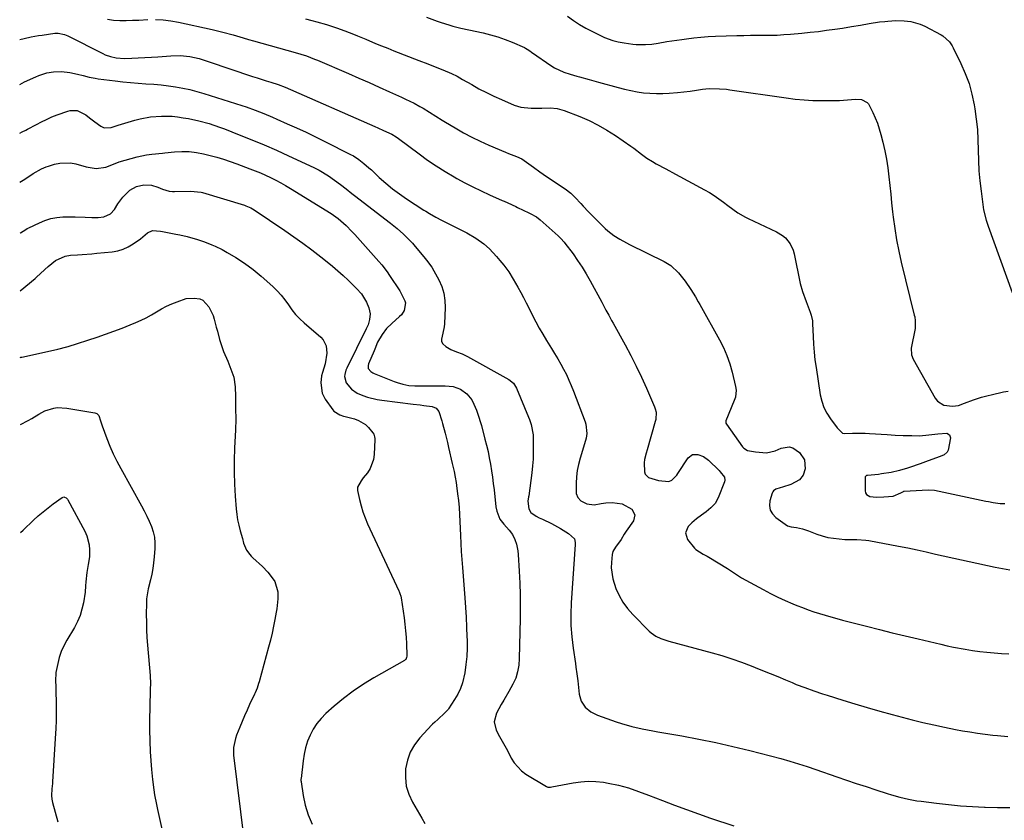
# Model space of a CAD drawing. Units: inches. Extents: x 1867869 to 1873123, y 431839 to 437170.
# Drawn here: x 1867871 to 1868317, y 436058 to 436420 of the extents above; entities that cross this region are included whole.
import ezdxf

# ---------------------------------------------------------------- set-up
doc = ezdxf.new("R2010")
doc.units = ezdxf.units.IN
doc.header["$MEASUREMENT"] = 0
doc.layers.add('7', color=7, linetype='Continuous')
doc.layers.add('8', color=7, linetype='Continuous')

msp = doc.modelspace()

# ---------------------------------------------------------------- linework, layer by layer
at = {"layer": '7', "color": 18}
for points in [[(1868000.25, 436420.79, 1758), (1868003.08, 436420.04, 1758), (1868005.28, 436419.45, 1758), (1868009.67, 436418.19, 1758), (1868014.25, 436416.76, 1758), (1868018.1, 436415.4, 1758), (1868021.89, 436413.91, 1758), (1868023.78, 436413.14, 1758), (1868027.54, 436411.55, 1758), (1868031.97, 436409.67, 1758), (1868034.71, 436408.53, 1758), (1868037.46, 436407.43, 1758), (1868040.22, 436406.34, 1758), (1868051.52, 436401.94, 1758), (1868055.61, 436400.36, 1758), (1868059.7, 436398.8, 1758), (1868062.45, 436397.74, 1758), (1868066.38, 436396.02, 1758), (1868068.93, 436394.74, 1758), (1868071.43, 436393.36, 1758), (1868075.52, 436390.97, 1758), (1868078.83, 436389.13, 1758), (1868082.18, 436387.36, 1758), (1868085.6, 436385.72, 1758), (1868089.06, 436384.17, 1758), (1868094.8, 436381.73, 1758), (1868097.81, 436380.76, 1758), (1868102.55, 436380.34, 1758), (1868105.75, 436380.31, 1758), (1868107.35, 436380.33, 1758), (1868111.09, 436380.39, 1758), (1868114.29, 436380.08, 1758), (1868117.39, 436379.18, 1758), (1868124.49, 436376.46, 1758), (1868128.72, 436374.66, 1758), (1868132.84, 436372.67, 1758), (1868136.81, 436370.39, 1758), (1868140.68, 436367.91, 1758), (1868147.72, 436363.02, 1758), (1868148.95, 436362.15, 1758), (1868152.52, 436359.41, 1758), (1868154.92, 436357.62, 1758), (1868157.48, 436356.07, 1758), (1868159.2, 436355.13, 1758), (1868163.56, 436352.75, 1758), (1868167.93, 436350.38, 1758), (1868180.98, 436343.35, 1758), (1868183.24, 436342.05, 1758), (1868185.46, 436340.69, 1758), (1868187.6, 436339.22, 1758), (1868189.7, 436337.68, 1758), (1868191.66, 436336.17, 1758), (1868193.86, 436334.52, 1758), (1868196.1, 436332.94, 1758), (1868199.63, 436330.85, 1758), (1868200.86, 436330.25, 1758), (1868213.61, 436324.33, 1758), (1868216.47, 436322.59, 1758), (1868217.71, 436321.49, 1758), (1868219.83, 436318.89, 1758), (1868221.26, 436315.9, 1758), (1868221.71, 436314.29, 1758), (1868224.46, 436300.9, 1758), (1868225.41, 436297.29, 1758), (1868227.11, 436292.61, 1758), (1868227.56, 436291.45, 1758), (1868229.01, 436287.81, 1758), (1868229.45, 436286.52, 1758), (1868229.97, 436283.85, 1758), (1868230.03, 436283.17, 1758), (1868230.07, 436282.49, 1758), (1868230.28, 436276.81, 1758), (1868230.47, 436273.3, 1758), (1868230.74, 436269.79, 1758), (1868231.13, 436266.3, 1758), (1868231.61, 436262.81, 1758), (1868233.51, 436250.43, 1758), (1868234.19, 436247.5, 1758), (1868235.15, 436244.68, 1758), (1868236.51, 436242.04, 1758), (1868238.14, 436239.51, 1758), (1868241.2, 436235.49, 1758), (1868241.53, 436235.07, 1758), (1868243.64, 436233.07, 1758), (1868244.68, 436232.85, 1758), (1868248.2, 436232.99, 1758), (1868252, 436233.05, 1758), (1868253.9, 436233, 1758), (1868255.79, 436232.9, 1758), (1868263.81, 436232.36, 1758), (1868267.47, 436232.14, 1758), (1868271.14, 436231.98, 1758), (1868274.97, 436231.89, 1758), (1868278.33, 436231.87, 1758), (1868281.31, 436232.04, 1758), (1868282.8, 436232.21, 1758), (1868286.75, 436232.74, 1758), (1868290.85, 436232.97, 1758), (1868292.17, 436232.33, 1758), (1868292.52, 436230.91, 1758), (1868291.43, 436225.31, 1758), (1868291.1, 436224.45, 1758), (1868289.69, 436223.2, 1758), (1868287.86, 436222.46, 1758), (1868284.13, 436221.09, 1758), (1868281.19, 436220, 1758), (1868278.77, 436219.14, 1758), (1868273.99, 436217.49, 1758), (1868273.09, 436217.19, 1758), (1868269.41, 436216.1, 1758), (1868265.65, 436215.23, 1758), (1868261.35, 436214.52, 1758), (1868259.91, 436214.35, 1758), (1868254.99, 436213.87, 1758), (1868254.55, 436213.76, 1758), (1868254.16, 436213.52, 1758), (1868253.9, 436213.16, 1758), (1868253.81, 436212.73, 1758), (1868253.83, 436206.9, 1758), (1868254.04, 436205.99, 1758), (1868254.43, 436205.23, 1758), (1868255.96, 436204.31, 1758), (1868258.94, 436203.96, 1758), (1868262.35, 436204.11, 1758), (1868266.51, 436204.52, 1758), (1868270.11, 436205.98, 1758), (1868271.25, 436206.64, 1758), (1868271.38, 436206.66, 1758), (1868271.51, 436206.67, 1758), (1868279.75, 436207.23, 1758), (1868282.56, 436207.36, 1758), (1868285.34, 436207.12, 1758), (1868308.63, 436202.22, 1758), (1868309.7, 436202.01, 1758), (1868311.83, 436201.63, 1758), (1868315.05, 436201.2, 1758), (1868317.21, 436201.08, 1758)], [(1868055.04, 436421.47, 1756), (1868059.86, 436419.72, 1756), (1868061.63, 436419.11, 1756), (1868065.21, 436418, 1756), (1868067.01, 436417.49, 1756), (1868070.65, 436416.58, 1756), (1868074.3, 436415.76, 1756), (1868080.67, 436414.41, 1756), (1868084.05, 436413.58, 1756), (1868087.4, 436412.62, 1756), (1868090.68, 436411.46, 1756), (1868093.91, 436410.15, 1756), (1868099.46, 436407.72, 1756), (1868099.88, 436407.52, 1756), (1868100.69, 436407.05, 1756), (1868101.83, 436406.22, 1756), (1868102.6, 436405.68, 1756), (1868111.84, 436399.37, 1756), (1868113.13, 436398.56, 1756), (1868117.27, 436396.66, 1756), (1868120.18, 436395.72, 1756), (1868123.11, 436394.86, 1756), (1868124.44, 436394.5, 1756), (1868128.71, 436393.32, 1756), (1868132.97, 436392.12, 1756), (1868141.89, 436389.62, 1756), (1868144.73, 436388.89, 1756), (1868147.6, 436388.25, 1756), (1868150.48, 436387.74, 1756), (1868153.39, 436387.32, 1756), (1868156.31, 436387.06, 1756), (1868159.24, 436386.91, 1756), (1868162.17, 436386.95, 1756), (1868165.1, 436387.1, 1756), (1868168.75, 436387.43, 1756), (1868171.65, 436387.73, 1756), (1868174.54, 436388.08, 1756), (1868177.44, 436388.46, 1756), (1868180.13, 436388.84, 1756), (1868183.22, 436389.14, 1756), (1868187.88, 436389.13, 1756), (1868190.98, 436388.87, 1756), (1868192.52, 436388.67, 1756), (1868218.12, 436384.93, 1756), (1868222.13, 436384.43, 1756), (1868226.15, 436384.04, 1756), (1868230.18, 436383.83, 1756), (1868234.22, 436383.73, 1756), (1868239.61, 436383.7, 1756), (1868242.31, 436383.76, 1756), (1868245.81, 436384.02, 1756), (1868249.55, 436384.44, 1756), (1868252.27, 436384.24, 1756), (1868254.72, 436382.9, 1756), (1868255.31, 436382.21, 1756), (1868257.33, 436378.34, 1756), (1868258.44, 436375.91, 1756), (1868259.44, 436373.43, 1756), (1868260.28, 436370.9, 1756), (1868261.02, 436368.33, 1756), (1868261.87, 436364.93, 1756), (1868262.76, 436361.04, 1756), (1868263.53, 436357.14, 1756), (1868264.13, 436353.2, 1756), (1868264.62, 436349.25, 1756), (1868265.02, 436345.28, 1756), (1868265.44, 436341.31, 1756), (1868265.87, 436337.34, 1756), (1868266.31, 436333.38, 1756), (1868266.58, 436330.96, 1756), (1868267.26, 436325.8, 1756), (1868268.08, 436320.67, 1756), (1868269.09, 436315.57, 1756), (1868270.24, 436310.5, 1756), (1868276.14, 436286.53, 1756), (1868276.32, 436285.68, 1756), (1868276.58, 436283.96, 1756), (1868276.55, 436280.48, 1756), (1868276.4, 436279.63, 1756), (1868274.85, 436272.23, 1756), (1868274.74, 436271.5, 1756), (1868274.86, 436268.57, 1756), (1868275.64, 436266.52, 1756), (1868285.66, 436248.84, 1756), (1868286.73, 436247.48, 1756), (1868289.5, 436245.73, 1756), (1868293.51, 436245.25, 1756), (1868296.16, 436245.62, 1756), (1868298.85, 436246.54, 1756), (1868302.93, 436248.11, 1756), (1868306.66, 436249.3, 1756), (1868309.58, 436250.1, 1756), (1868311.05, 436250.46, 1756), (1868316.58, 436251.72, 1756), (1868318.74, 436252.02, 1756)], [(1868118.88, 436421.98, 1754), (1868121.61, 436420.04, 1754), (1868124.42, 436418.2, 1754), (1868127.32, 436416.53, 1754), (1868130.29, 436414.97, 1754), (1868134.57, 436412.87, 1754), (1868135.76, 436412.32, 1754), (1868139.45, 436410.97, 1754), (1868141.99, 436410.32, 1754), (1868144.58, 436409.86, 1754), (1868148.59, 436409.31, 1754), (1868150.03, 436409.15, 1754), (1868154.36, 436409.08, 1754), (1868157.25, 436409.33, 1754), (1868160.11, 436409.75, 1754), (1868164.03, 436410.44, 1754), (1868166.3, 436410.81, 1754), (1868170.83, 436411.49, 1754), (1868172.85, 436411.78, 1754), (1868176.14, 436412.19, 1754), (1868179.43, 436412.53, 1754), (1868182.74, 436412.75, 1754), (1868186.05, 436412.9, 1754), (1868195.77, 436413.19, 1754), (1868198.81, 436413.27, 1754), (1868201.84, 436413.32, 1754), (1868204.87, 436413.34, 1754), (1868207.91, 436413.34, 1754), (1868210.94, 436413.36, 1754), (1868213.97, 436413.45, 1754), (1868217, 436413.62, 1754), (1868220.02, 436413.85, 1754), (1868225.13, 436414.3, 1754), (1868228.89, 436414.68, 1754), (1868232.66, 436415.09, 1754), (1868236.41, 436415.58, 1754), (1868240.16, 436416.1, 1754), (1868243.6, 436416.62, 1754), (1868247.65, 436417.26, 1754), (1868251.69, 436417.97, 1754), (1868255.73, 436418.69, 1754), (1868260.43, 436419.37, 1754), (1868262.79, 436419.65, 1754), (1868264.13, 436419.8, 1754), (1868267.83, 436420.05, 1754), (1868271.55, 436419.94, 1754), (1868274.56, 436419.58, 1754), (1868278.81, 436418.36, 1754), (1868280.86, 436417.45, 1754), (1868288.26, 436413.58, 1754), (1868289.15, 436413.06, 1754), (1868292.16, 436410.29, 1754), (1868293.32, 436408.59, 1754), (1868293.81, 436407.69, 1754), (1868297.26, 436400.59, 1754), (1868299.24, 436396.04, 1754), (1868300.94, 436391.41, 1754), (1868302.23, 436386.64, 1754), (1868303.26, 436381.79, 1754), (1868303.57, 436379.94, 1754), (1868304.22, 436375.31, 1754), (1868304.72, 436370.66, 1754), (1868304.98, 436366, 1754), (1868305.09, 436361.32, 1754), (1868305.18, 436356.64, 1754), (1868305.4, 436351.97, 1754), (1868305.83, 436347.31, 1754), (1868306.38, 436342.67, 1754), (1868307.58, 436334.19, 1754), (1868308.68, 436329.56, 1754), (1868309.28, 436327.75, 1754), (1868309.59, 436326.85, 1754), (1868320.49, 436296.79, 1754)], [(1867870.66, 436411.39, 1762), (1867872.65, 436411.93, 1762), (1867875.93, 436412.62, 1762), (1867879.24, 436413.19, 1762), (1867880.9, 436413.45, 1762), (1867886.58, 436414.28, 1762), (1867888.08, 436414.36, 1762), (1867891.03, 436413.72, 1762), (1867892.43, 436413.12, 1762), (1867908.3, 436405.06, 1762), (1867909.45, 436404.52, 1762), (1867911.84, 436403.66, 1762), (1867914.32, 436403.09, 1762), (1867918.11, 436402.85, 1762), (1867921.47, 436402.97, 1762), (1867924.43, 436403.09, 1762), (1867927.38, 436403.24, 1762), (1867930.34, 436403.42, 1762), (1867933.29, 436403.63, 1762), (1867939.1, 436404.06, 1762), (1867943.42, 436404.12, 1762), (1867947.71, 436403.65, 1762), (1867951.95, 436402.75, 1762), (1867956.1, 436401.52, 1762), (1867976.19, 436394.69, 1762), (1867978.25, 436394, 1762), (1867982.38, 436392.68, 1762), (1867984.46, 436392.03, 1762), (1867987.81, 436391.02, 1762), (1867990.96, 436389.89, 1762), (1868031.68, 436371.95, 1762), (1868032.97, 436371.38, 1762), (1868035.54, 436370.23, 1762), (1868039.38, 436368.45, 1762), (1868041.37, 436367.25, 1762), (1868042.31, 436366.58, 1762), (1868051.66, 436359.6, 1762), (1868055.54, 436356.81, 1762), (1868059.49, 436354.12, 1762), (1868063.54, 436351.57, 1762), (1868067.65, 436349.13, 1762), (1868068.78, 436348.49, 1762), (1868072.41, 436346.5, 1762), (1868076.07, 436344.59, 1762), (1868079.79, 436342.79, 1762), (1868083.54, 436341.07, 1762), (1868089.34, 436338.51, 1762), (1868090.23, 436338.12, 1762), (1868091.98, 436337.33, 1762), (1868095.48, 436335.7, 1762), (1868096.35, 436335.29, 1762), (1868101.36, 436332.93, 1762), (1868102.04, 436332.6, 1762), (1868104.83, 436331.04, 1762), (1868106.55, 436329.69, 1762), (1868114.78, 436322.38, 1762), (1868115.18, 436322.01, 1762), (1868115.98, 436321.25, 1762), (1868117.45, 436319.62, 1762), (1868117.78, 436319.19, 1762), (1868121.45, 436314.22, 1762), (1868123.54, 436311.26, 1762), (1868125.55, 436308.24, 1762), (1868127.43, 436305.15, 1762), (1868129.23, 436301.99, 1762), (1868134.44, 436292.4, 1762), (1868135.09, 436291.21, 1762), (1868136.38, 436288.82, 1762), (1868137.67, 436286.44, 1762), (1868138.97, 436284.05, 1762), (1868139.63, 436282.87, 1762), (1868145.05, 436273.06, 1762), (1868147.63, 436268.22, 1762), (1868150.13, 436263.34, 1762), (1868152.48, 436258.39, 1762), (1868154.75, 436253.39, 1762), (1868158.46, 436244.88, 1762), (1868158.75, 436244.1, 1762), (1868159.1, 436242.48, 1762), (1868158.93, 436239.15, 1762), (1868158.73, 436238.33, 1762), (1868155.09, 436225.46, 1762), (1868154.65, 436223.99, 1762), (1868153.81, 436221.06, 1762), (1868153.67, 436219.55, 1762), (1868153.81, 436215.45, 1762), (1868154.17, 436214.48, 1762), (1868155.69, 436212.98, 1762), (1868160.16, 436211.57, 1762), (1868164.94, 436211.17, 1762), (1868166.3, 436211.68, 1762), (1868168.45, 436214.01, 1762), (1868168.92, 436214.67, 1762), (1868173.7, 436221.77, 1762), (1868175.61, 436223.28, 1762), (1868178.04, 436223.41, 1762), (1868180.62, 436222.37, 1762), (1868182.84, 436220.71, 1762), (1868187.64, 436216.05, 1762), (1868188.19, 436215.49, 1762), (1868190.06, 436213.06, 1762), (1868190.24, 436211.7, 1762), (1868190.08, 436210.98, 1762), (1868187.19, 436203.65, 1762), (1868185.87, 436201.21, 1762), (1868183.99, 436199.17, 1762), (1868181.87, 436197.42, 1762), (1868179.64, 436195.78, 1762), (1868177.35, 436194.23, 1762), (1868175.25, 436192.45, 1762), (1868173.59, 436190.7, 1762), (1868172.43, 436187.82, 1762), (1868173.41, 436184.88, 1762), (1868176.51, 436180.96, 1762), (1868177.17, 436180.24, 1762), (1868180.45, 436178.19, 1762), (1868182.2, 436177.27, 1762), (1868183.06, 436176.77, 1762), (1868191.44, 436171.62, 1762), (1868194.6, 436169.53, 1762), (1868197.8, 436167.52, 1762), (1868207.67, 436162.12, 1762), (1868210.96, 436160.4, 1762), (1868214.28, 436158.74, 1762), (1868217.65, 436157.19, 1762), (1868221.06, 436155.72, 1762), (1868222.91, 436154.95, 1762), (1868225.44, 436153.95, 1762), (1868227.98, 436152.99, 1762), (1868230.55, 436152.11, 1762), (1868233.13, 436151.28, 1762), (1868235.73, 436150.5, 1762), (1868238.34, 436149.74, 1762), (1868240.96, 436149.02, 1762), (1868243.59, 436148.33, 1762), (1868254.52, 436145.52, 1762), (1868260.34, 436144.04, 1762), (1868266.18, 436142.58, 1762), (1868272.02, 436141.16, 1762), (1868277.86, 436139.76, 1762), (1868288.11, 436137.34, 1762), (1868291.02, 436136.65, 1762), (1868293.95, 436136.05, 1762), (1868299.27, 436135.1, 1762), (1868302.53, 436134.57, 1762), (1868305.81, 436134.11, 1762), (1868309.09, 436133.75, 1762), (1868312.38, 436133.47, 1762), (1868315.68, 436133.24, 1762), (1868318.98, 436133.04, 1762)], [(1867870.7, 436391.06, 1764), (1867871.85, 436391.66, 1764), (1867872.88, 436392.16, 1764), (1867877.92, 436394.54, 1764), (1867879.33, 436395.16, 1764), (1867883, 436396.31, 1764), (1867885.94, 436396.71, 1764), (1867889.65, 436396.88, 1764), (1867893.33, 436396.45, 1764), (1867896.8, 436395.74, 1764), (1867899.48, 436395.1, 1764), (1867902.14, 436394.41, 1764), (1867904.83, 436393.86, 1764), (1867906.19, 436393.65, 1764), (1867913.96, 436392.63, 1764), (1867917.41, 436392.22, 1764), (1867920.87, 436391.86, 1764), (1867924.34, 436391.59, 1764), (1867927.82, 436391.37, 1764), (1867931.46, 436391.14, 1764), (1867934.76, 436390.85, 1764), (1867938.04, 436390.46, 1764), (1867941.31, 436390.01, 1764), (1867944.56, 436389.42, 1764), (1867947.79, 436388.74, 1764), (1867950.99, 436387.91, 1764), (1867954.15, 436386.98, 1764), (1867971.29, 436381.5, 1764), (1867973.31, 436380.83, 1764), (1867977.33, 436379.4, 1764), (1867981.3, 436377.83, 1764), (1867985.24, 436376.19, 1764), (1867987.2, 436375.34, 1764), (1867991.9, 436373.27, 1764), (1867996.19, 436371.34, 1764), (1868000.45, 436369.36, 1764), (1868004.69, 436367.32, 1764), (1868008.9, 436365.24, 1764), (1868020.6, 436359.34, 1764), (1868021.9, 436358.64, 1764), (1868024.38, 436357.05, 1764), (1868026.71, 436355.25, 1764), (1868028.95, 436353.32, 1764), (1868030.04, 436352.32, 1764), (1868033.65, 436348.93, 1764), (1868036.6, 436346.3, 1764), (1868039.63, 436343.79, 1764), (1868042.8, 436341.44, 1764), (1868046.05, 436339.2, 1764), (1868053.82, 436334.15, 1764), (1868054.12, 436333.95, 1764), (1868054.75, 436333.56, 1764), (1868056.33, 436332.64, 1764), (1868059.35, 436330.91, 1764), (1868061.82, 436329.58, 1764), (1868063.07, 436328.94, 1764), (1868073.39, 436323.73, 1764), (1868077.33, 436321.46, 1764), (1868080.98, 436318.77, 1764), (1868083.55, 436316.6, 1764), (1868086.8, 436313.11, 1764), (1868088.33, 436311.27, 1764), (1868090.03, 436309.2, 1764), (1868092.35, 436306.12, 1764), (1868094.4, 436302.84, 1764), (1868096.45, 436299.19, 1764), (1868097.74, 436296.83, 1764), (1868099, 436294.46, 1764), (1868100.25, 436292.08, 1764), (1868104.65, 436283.54, 1764), (1868106.18, 436280.67, 1764), (1868107.76, 436277.83, 1764), (1868109.42, 436275.03, 1764), (1868111.7, 436271.37, 1764), (1868113.13, 436269.06, 1764), (1868114.53, 436266.72, 1764), (1868115.88, 436264.36, 1764), (1868117.2, 436261.98, 1764), (1868118.44, 436259.56, 1764), (1868119.62, 436257.11, 1764), (1868120.69, 436254.61, 1764), (1868121.69, 436252.09, 1764), (1868126.89, 436238.15, 1764), (1868127.21, 436237.13, 1764), (1868127.67, 436232.88, 1764), (1868127.39, 436230.76, 1764), (1868127.12, 436229.72, 1764), (1868124.68, 436221.66, 1764), (1868123.96, 436218.87, 1764), (1868123.4, 436216.06, 1764), (1868123.06, 436213.21, 1764), (1868122.87, 436210.34, 1764), (1868122.89, 436205.66, 1764), (1868123.6, 436203.85, 1764), (1868124.98, 436202.37, 1764), (1868127.7, 436200.96, 1764), (1868130.97, 436200.53, 1764), (1868134.24, 436201.16, 1764), (1868136.33, 436201.45, 1764), (1868139.26, 436201.63, 1764), (1868143.8, 436200.95, 1764), (1868148.16, 436198.52, 1764), (1868149.54, 436196.04, 1764), (1868148.87, 436193.29, 1764), (1868145.57, 436188.57, 1764), (1868145.26, 436188.12, 1764), (1868144.64, 436187.21, 1764), (1868143.21, 436184.88, 1764), (1868140.65, 436181.37, 1764), (1868139.5, 436179.43, 1764), (1868139.2, 436178.1, 1764), (1868138.87, 436174.43, 1764), (1868138.81, 436171.92, 1764), (1868139.48, 436167, 1764), (1868140.93, 436162.67, 1764), (1868142.39, 436159.45, 1764), (1868144.09, 436156.39, 1764), (1868146.17, 436153.57, 1764), (1868148.5, 436150.91, 1764), (1868156.02, 436143.36, 1764), (1868156.95, 436142.52, 1764), (1868158.99, 436141.07, 1764), (1868161.26, 436139.97, 1764), (1868164.84, 436138.74, 1764), (1868184.49, 436133.48, 1764), (1868188.97, 436132.2, 1764), (1868193.42, 436130.8, 1764), (1868197.82, 436129.25, 1764), (1868202.18, 436127.6, 1764), (1868203.94, 436126.89, 1764), (1868207.39, 436125.5, 1764), (1868210.85, 436124.1, 1764), (1868214.29, 436122.67, 1764), (1868217.73, 436121.24, 1764), (1868220.72, 436119.99, 1764), (1868222.67, 436119.19, 1764), (1868226.6, 436117.69, 1764), (1868230.58, 436116.29, 1764), (1868234.58, 436114.96, 1764), (1868236.58, 436114.31, 1764), (1868243.68, 436112.05, 1764), (1868249.25, 436110.32, 1764), (1868254.84, 436108.64, 1764), (1868260.45, 436107.06, 1764), (1868266.08, 436105.53, 1764), (1868275.14, 436103.15, 1764), (1868280.03, 436101.92, 1764), (1868284.94, 436100.77, 1764), (1868289.88, 436099.72, 1764), (1868294.83, 436098.76, 1764), (1868297.92, 436098.19, 1764), (1868301.34, 436097.6, 1764), (1868304.77, 436097.07, 1764), (1868308.22, 436096.62, 1764), (1868311.67, 436096.22, 1764), (1868313.83, 436096, 1764), (1868318.58, 436095.61, 1764)], [(1867870.74, 436368.96, 1766), (1867871.75, 436369.54, 1766), (1867873.38, 436370.4, 1766), (1867874.2, 436370.82, 1766), (1867878.28, 436372.88, 1766), (1867880.58, 436374.05, 1766), (1867882.88, 436375.22, 1766), (1867885.21, 436376.32, 1766), (1867887.61, 436377.25, 1766), (1867892.45, 436378.95, 1766), (1867893.51, 436379.22, 1766), (1867896.74, 436379.22, 1766), (1867900.65, 436377.34, 1766), (1867902.33, 436375.96, 1766), (1867904.65, 436374.15, 1766), (1867907.42, 436372.09, 1766), (1867908.87, 436371.39, 1766), (1867912.16, 436371.53, 1766), (1867915.28, 436372.56, 1766), (1867916.85, 436373.05, 1766), (1867922.9, 436374.8, 1766), (1867925.25, 436375.41, 1766), (1867930.02, 436376.3, 1766), (1867934.87, 436376.72, 1766), (1867939.72, 436376.6, 1766), (1867942.13, 436376.35, 1766), (1867944.79, 436375.99, 1766), (1867947.18, 436375.61, 1766), (1867951.92, 436374.61, 1766), (1867956.58, 436373.28, 1766), (1867961.18, 436371.72, 1766), (1867963.45, 436370.86, 1766), (1867970.21, 436368.21, 1766), (1867975.84, 436365.95, 1766), (1867981.43, 436363.63, 1766), (1867986.99, 436361.21, 1766), (1867992.52, 436358.73, 1766), (1868002.05, 436354.36, 1766), (1868004.27, 436353.29, 1766), (1868006.45, 436352.14, 1766), (1868010.65, 436349.58, 1766), (1868013.37, 436347.74, 1766), (1868016.02, 436345.78, 1766), (1868018.59, 436343.73, 1766), (1868021.18, 436341.68, 1766), (1868022.48, 436340.67, 1766), (1868038.69, 436328.23, 1766), (1868041.71, 436325.8, 1766), (1868044.62, 436323.24, 1766), (1868046.01, 436321.89, 1766), (1868048.67, 436319.08, 1766), (1868049.93, 436317.61, 1766), (1868053.84, 436312.88, 1766), (1868055.07, 436311.36, 1766), (1868057.42, 436308.25, 1766), (1868058.42, 436306.58, 1766), (1868060.63, 436302.44, 1766), (1868061.93, 436299.45, 1766), (1868062.89, 436296.39, 1766), (1868063.36, 436293.21, 1766), (1868063.49, 436289.95, 1766), (1868063.19, 436282.6, 1766), (1868063.06, 436281.16, 1766), (1868062.46, 436278.33, 1766), (1868061.8, 436275.69, 1766), (1868061.9, 436274.53, 1766), (1868062.47, 436273.5, 1766), (1868063.78, 436272.25, 1766), (1868066.1, 436270.88, 1766), (1868068.6, 436269.88, 1766), (1868071.14, 436268.94, 1766), (1868072.36, 436268.37, 1766), (1868073.57, 436267.75, 1766), (1868092.43, 436257.41, 1766), (1868094.49, 436255.75, 1766), (1868095.88, 436253.48, 1766), (1868101.24, 436240.32, 1766), (1868101.67, 436239.21, 1766), (1868102.42, 436236.96, 1766), (1868103.33, 436232.32, 1766), (1868103.46, 436227.36, 1766), (1868103.44, 436224.28, 1766), (1868103.34, 436221.21, 1766), (1868103.1, 436218.15, 1766), (1868102.77, 436215.09, 1766), (1868101.41, 436204.61, 1766), (1868101.34, 436204.12, 1766), (1868100.96, 436202.17, 1766), (1868101.37, 436198.67, 1766), (1868102.38, 436197.08, 1766), (1868104.71, 436195.39, 1766), (1868106.14, 436194.68, 1766), (1868107.62, 436194.05, 1766), (1868111.67, 436192.02, 1766), (1868115.83, 436189.84, 1766), (1868119.48, 436187.54, 1766), (1868122.11, 436185.14, 1766), (1868122.45, 436183.42, 1766), (1868122.43, 436182.51, 1766), (1868120.65, 436156.13, 1766), (1868120.47, 436151, 1766), (1868120.51, 436145.87, 1766), (1868120.88, 436140.76, 1766), (1868121.48, 436135.65, 1766), (1868122.54, 436128.56, 1766), (1868122.76, 436127.01, 1766), (1868123.2, 436123.91, 1766), (1868123.6, 436120.81, 1766), (1868123.95, 436117.7, 1766), (1868124.25, 436114.67, 1766), (1868125.11, 436111.52, 1766), (1868126.96, 436108.84, 1766), (1868129.55, 436106.72, 1766), (1868132.55, 436105.24, 1766), (1868141.07, 436102.17, 1766), (1868143.37, 436101.39, 1766), (1868148.04, 436100.06, 1766), (1868152.78, 436099.01, 1766), (1868157.56, 436098.09, 1766), (1868159.95, 436097.66, 1766), (1868170.71, 436095.79, 1766), (1868178.47, 436094.34, 1766), (1868186.21, 436092.77, 1766), (1868193.9, 436091.02, 1766), (1868201.56, 436089.14, 1766), (1868215.64, 436085.51, 1766), (1868219.66, 436084.4, 1766), (1868223.64, 436083.18, 1766), (1868227.6, 436081.88, 1766), (1868231.55, 436080.55, 1766), (1868241.01, 436077.31, 1766), (1868245.43, 436075.8, 1766), (1868249.86, 436074.31, 1766), (1868254.3, 436072.85, 1766), (1868258.74, 436071.4, 1766), (1868263.84, 436069.75, 1766), (1868265.74, 436069.16, 1766), (1868269.57, 436068.09, 1766), (1868273.44, 436067.18, 1766), (1868277.35, 436066.46, 1766), (1868279.32, 436066.17, 1766), (1868286.21, 436065.28, 1766), (1868291.63, 436064.66, 1766), (1868297.07, 436064.14, 1766), (1868302.51, 436063.78, 1766), (1868307.97, 436063.53, 1766), (1868308.26, 436063.52, 1766), (1868313.86, 436063.38, 1766), (1868319.47, 436063.31, 1766)], [(1867870.78, 436346.8, 1768), (1867872.94, 436348.2, 1768), (1867876.75, 436350.66, 1768), (1867880.59, 436352.87, 1768), (1867882.62, 436353.74, 1768), (1867883.66, 436354.09, 1768), (1867886.38, 436354.9, 1768), (1867888.81, 436355.41, 1768), (1867893.67, 436355.47, 1768), (1867896.1, 436355.03, 1768), (1867900.83, 436353.74, 1768), (1867905.29, 436352.97, 1768), (1867909.68, 436353.62, 1768), (1867913.18, 436354.97, 1768), (1867915.8, 436355.92, 1768), (1867918.45, 436356.78, 1768), (1867921.14, 436357.54, 1768), (1867923.85, 436358.21, 1768), (1867928.13, 436359.14, 1768), (1867930.51, 436359.5, 1768), (1867935.31, 436359.94, 1768), (1867936.51, 436360.05, 1768), (1867940.87, 436360.46, 1768), (1867944.16, 436360.66, 1768), (1867947.46, 436360.61, 1768), (1867950.74, 436360.27, 1768), (1867953.97, 436359.62, 1768), (1867956.92, 436358.88, 1768), (1867959.99, 436358.05, 1768), (1867963.03, 436357.15, 1768), (1867966.05, 436356.15, 1768), (1867969.04, 436355.08, 1768), (1867974.97, 436352.86, 1768), (1867977.36, 436351.92, 1768), (1867979.73, 436350.94, 1768), (1867982.08, 436349.9, 1768), (1867984.41, 436348.82, 1768), (1867986.7, 436347.67, 1768), (1867988.97, 436346.47, 1768), (1867991.21, 436345.2, 1768), (1867993.41, 436343.89, 1768), (1868011.9, 436332.54, 1768), (1868014.99, 436330.28, 1768), (1868018.56, 436327.1, 1768), (1868021.27, 436324.41, 1768), (1868022.57, 436323.01, 1768), (1868033.49, 436310.78, 1768), (1868034.79, 436309.26, 1768), (1868037.2, 436306.06, 1768), (1868038.33, 436304.41, 1768), (1868042.93, 436297.49, 1768), (1868043.48, 436296.63, 1768), (1868045.29, 436293.04, 1768), (1868045.49, 436292.1, 1768), (1868044.89, 436288.65, 1768), (1868043.68, 436286.67, 1768), (1868042.86, 436285.82, 1768), (1868039.28, 436282.74, 1768), (1868036.95, 436280.42, 1768), (1868034.98, 436277.78, 1768), (1868032.9, 436274.2, 1768), (1868031.62, 436271.12, 1768), (1868031.3, 436270.34, 1768), (1868028.82, 436264.41, 1768), (1868028.6, 436263.7, 1768), (1868028.63, 436262.27, 1768), (1868029.79, 436260.99, 1768), (1868030.77, 436260.34, 1768), (1868031.3, 436260.09, 1768), (1868040.38, 436256.4, 1768), (1868041.68, 436255.92, 1768), (1868044.34, 436255.16, 1768), (1868047.08, 436254.67, 1768), (1868049.83, 436254.44, 1768), (1868052.6, 436254.41, 1768), (1868055.38, 436254.43, 1768), (1868056.77, 436254.44, 1768), (1868063.49, 436254.53, 1768), (1868067.07, 436254.15, 1768), (1868070.46, 436252.94, 1768), (1868073.36, 436250.9, 1768), (1868075.52, 436248.08, 1768), (1868076.55, 436246.12, 1768), (1868077.71, 436243.44, 1768), (1868078.66, 436240.67, 1768), (1868079.51, 436237.86, 1768), (1868079.9, 436236.45, 1768), (1868081.55, 436230.35, 1768), (1868082.27, 436227.51, 1768), (1868082.93, 436224.66, 1768), (1868083.51, 436221.79, 1768), (1868084.02, 436218.9, 1768), (1868084.48, 436216.01, 1768), (1868084.9, 436213.11, 1768), (1868085.28, 436210.21, 1768), (1868085.64, 436207.3, 1768), (1868086.51, 436199.66, 1768), (1868086.85, 436197.73, 1768), (1868088.28, 436194.09, 1768), (1868090.12, 436191.74, 1768), (1868092.54, 436189.12, 1768), (1868094.07, 436187.11, 1768), (1868095.15, 436184.83, 1768), (1868095.81, 436182.73, 1768), (1868096.44, 436179.63, 1768), (1868096.6, 436178.05, 1768), (1868097.07, 436170.48, 1768), (1868097.34, 436165.09, 1768), (1868097.51, 436159.71, 1768), (1868097.54, 436154.33, 1768), (1868097.48, 436148.94, 1768), (1868097.03, 436130.85, 1768), (1868096.83, 436127.82, 1768), (1868096.36, 436124.82, 1768), (1868095.52, 436121.93, 1768), (1868094.21, 436119.22, 1768), (1868092.29, 436115.94, 1768), (1868090.03, 436111.98, 1768), (1868088.91, 436109.99, 1768), (1868086.76, 436106.1, 1768), (1868085.73, 436102.25, 1768), (1868086.62, 436098.36, 1768), (1868088.07, 436095.54, 1768), (1868089.27, 436093.44, 1768), (1868091.71, 436089.26, 1768), (1868093.46, 436085.77, 1768), (1868094.76, 436083.63, 1768), (1868098.08, 436080.01, 1768), (1868100.1, 436078.54, 1768), (1868109.49, 436072.85, 1768), (1868110.04, 436072.62, 1768), (1868111.25, 436072.61, 1768), (1868111.86, 436072.7, 1768), (1868121.51, 436074.57, 1768), (1868124.94, 436075.05, 1768), (1868128.37, 436075.29, 1768), (1868131.81, 436075.17, 1768), (1868135.26, 436074.81, 1768), (1868137.45, 436074.47, 1768), (1868142.11, 436073.54, 1768), (1868146.67, 436072.23, 1768), (1868151.17, 436070.66, 1768), (1868155.63, 436068.99, 1768), (1868162.01, 436066.5, 1768), (1868167.44, 436064.42, 1768), (1868172.88, 436062.4, 1768), (1868178.35, 436060.45, 1768), (1868183.84, 436058.55, 1768), (1868194.27, 436055.03, 1768)], [(1867870.88, 436297.54, 1772), (1867877.67, 436303.18, 1772), (1867878.43, 436303.82, 1772), (1867879.91, 436305.15, 1772), (1867882.08, 436307.19, 1772), (1867883.58, 436308.5, 1772), (1867886.89, 436311.23, 1772), (1867891.28, 436313.26, 1772), (1867893.67, 436313.72, 1772), (1867896.82, 436313.9, 1772), (1867899.02, 436314.01, 1772), (1867903.4, 436314.32, 1772), (1867905.59, 436314.53, 1772), (1867912.61, 436315.26, 1772), (1867915.14, 436315.71, 1772), (1867917.58, 436316.41, 1772), (1867919.89, 436317.48, 1772), (1867922.11, 436318.78, 1772), (1867925.41, 436321.1, 1772), (1867928.59, 436323.74, 1772), (1867930.88, 436324.81, 1772), (1867934.45, 436324.59, 1772), (1867935.35, 436324.43, 1772), (1867941.48, 436323.18, 1772), (1867943.2, 436322.85, 1772), (1867946.64, 436322.2, 1772), (1867951.18, 436320.81, 1772), (1867954.48, 436319.68, 1772), (1867957.72, 436318.4, 1772), (1867959.32, 436317.71, 1772), (1867962.45, 436316.18, 1772), (1867964.77, 436314.9, 1772), (1867968.55, 436312.67, 1772), (1867972.6, 436310.06, 1772), (1867976.5, 436307.24, 1772), (1867980.18, 436304.15, 1772), (1867985.4, 436299.43, 1772), (1867987.35, 436297.52, 1772), (1867989.19, 436295.52, 1772), (1867990.87, 436293.38, 1772), (1867992.44, 436291.15, 1772), (1867994.01, 436288.92, 1772), (1867995.71, 436286.8, 1772), (1867997.58, 436284.84, 1772), (1867999.57, 436282.98, 1772), (1868007.09, 436276.55, 1772), (1868008.18, 436275.36, 1772), (1868009.56, 436272.59, 1772), (1868009.87, 436269.33, 1772), (1868009.08, 436264.42, 1772), (1868007.89, 436260.54, 1772), (1868007.5, 436258.98, 1772), (1868007.1, 436255.82, 1772), (1868007.7, 436251.14, 1772), (1868009.15, 436248.35, 1772), (1868012.52, 436243.66, 1772), (1868013.05, 436243.03, 1772), (1868015.82, 436241.27, 1772), (1868017.41, 436240.72, 1772), (1868018.22, 436240.5, 1772), (1868022.4, 436239.46, 1772), (1868024.2, 436238.83, 1772), (1868027.38, 436236.88, 1772), (1868028.76, 436235.55, 1772), (1868030.77, 436233.2, 1772), (1868031.21, 436232.53, 1772), (1868031.53, 436231.37, 1772), (1868031.59, 436230.56, 1772), (1868031.59, 436230.16, 1772), (1868031.35, 436223.37, 1772), (1868031.04, 436221.13, 1772), (1868029.5, 436217, 1772), (1868028.26, 436215.11, 1772), (1868026.39, 436212.8, 1772), (1868025.37, 436211.46, 1772), (1868023.82, 436208.61, 1772), (1868023.84, 436207.02, 1772), (1868024.68, 436202.96, 1772), (1868025.36, 436200.13, 1772), (1868026.18, 436197.35, 1772), (1868027.18, 436194.63, 1772), (1868028.32, 436191.95, 1772), (1868042.43, 436161.63, 1772), (1868042.62, 436161.23, 1772), (1868042.97, 436160.43, 1772), (1868043.41, 436159.19, 1772), (1868043.59, 436158.33, 1772), (1868044.9, 436149.33, 1772), (1868045.28, 436146.39, 1772), (1868045.59, 436143.45, 1772), (1868045.81, 436140.51, 1772), (1868045.97, 436137.55, 1772), (1868046.17, 436132.31, 1772), (1868046.16, 436131.98, 1772), (1868046.05, 436131.32, 1772), (1868045.61, 436130.45, 1772), (1868045.37, 436130.23, 1772), (1868045.11, 436130.04, 1772), (1868031.23, 436122.15, 1772), (1868026.49, 436119.25, 1772), (1868021.88, 436116.17, 1772), (1868017.47, 436112.8, 1772), (1868013.2, 436109.25, 1772), (1868009.48, 436105.95, 1772), (1868007.33, 436103.78, 1772), (1868005.38, 436101.46, 1772), (1868003.74, 436098.92, 1772), (1868002.3, 436096.22, 1772), (1868001.17, 436093.37, 1772), (1868000.22, 436090.47, 1772), (1867999.55, 436087.49, 1772), (1867999.07, 436084.46, 1772), (1867998.18, 436076.5, 1772), (1867998.15, 436076.14, 1772), (1867998.15, 436075.59, 1772), (1867998.19, 436075.23, 1772), (1867998.21, 436075.05, 1772), (1867999.18, 436068.8, 1772), (1868000.09, 436064.38, 1772), (1868001.43, 436060.06, 1772), (1868003.17, 436055.89, 1772)], [(1867870.94, 436267.32, 1774), (1867871.23, 436267.42, 1774), (1867871.6, 436267.52, 1774), (1867887.31, 436270.91, 1774), (1867887.98, 436271.06, 1774), (1867891.99, 436272.14, 1774), (1867892.65, 436272.34, 1774), (1867905.81, 436276.57, 1774), (1867909.59, 436277.84, 1774), (1867913.35, 436279.17, 1774), (1867917.07, 436280.6, 1774), (1867920.77, 436282.08, 1774), (1867923.27, 436283.13, 1774), (1867925.67, 436284.2, 1774), (1867928.04, 436285.35, 1774), (1867930.34, 436286.62, 1774), (1867932.6, 436287.97, 1774), (1867934.86, 436289.3, 1774), (1867937.18, 436290.54, 1774), (1867939.57, 436291.62, 1774), (1867942.01, 436292.6, 1774), (1867946.12, 436294.02, 1774), (1867949.77, 436294.24, 1774), (1867952.26, 436293.91, 1774), (1867953.65, 436293.27, 1774), (1867956.39, 436290.22, 1774), (1867958.3, 436286.34, 1774), (1867958.75, 436284.71, 1774), (1867959.76, 436281.02, 1774), (1867960.24, 436279.17, 1774), (1867961.21, 436275.47, 1774), (1867961.77, 436273.64, 1774), (1867963.1, 436270.06, 1774), (1867964.94, 436265.6, 1774), (1867966.4, 436262.03, 1774), (1867967.65, 436258.4, 1774), (1867968.28, 436254.05, 1774), (1867968.46, 436249.63, 1774), (1867968.47, 436247.37, 1774), (1867968.51, 436244.16, 1774), (1867968.62, 436239.34, 1774), (1867968.52, 436234.53, 1774), (1867968.08, 436226.28, 1774), (1867967.89, 436220.84, 1774), (1867967.85, 436215.4, 1774), (1867968.02, 436209.97, 1774), (1867968.34, 436204.54, 1774), (1867968.79, 436198.73, 1774), (1867969.06, 436196.22, 1774), (1867969.43, 436193.72, 1774), (1867969.95, 436191.25, 1774), (1867970.57, 436188.8, 1774), (1867971.58, 436185.26, 1774), (1867972.14, 436183.24, 1774), (1867973.42, 436180.04, 1774), (1867974.91, 436177.96, 1774), (1867975.58, 436177.24, 1774), (1867976.28, 436176.54, 1774), (1867980.68, 436172.54, 1774), (1867983.11, 436170.05, 1774), (1867984.2, 436168.69, 1774), (1867986.25, 436165.78, 1774), (1867987.66, 436161.06, 1774), (1867987.64, 436158.01, 1774), (1867987.22, 436153.45, 1774), (1867986.97, 436151.95, 1774), (1867986.34, 436148.63, 1774), (1867985.71, 436145.48, 1774), (1867985.03, 436142.34, 1774), (1867984.27, 436139.22, 1774), (1867983.47, 436136.1, 1774), (1867979.18, 436120.31, 1774), (1867978.97, 436119.59, 1774), (1867978.27, 436117.45, 1774), (1867977.42, 436115.36, 1774), (1867977.11, 436114.68, 1774), (1867974.87, 436110.03, 1774), (1867973.69, 436107.5, 1774), (1867972.54, 436104.96, 1774), (1867971.45, 436102.4, 1774), (1867970.4, 436099.82, 1774), (1867968.97, 436096.22, 1774), (1867968.4, 436094.62, 1774), (1867967.5, 436090.63, 1774), (1867967.54, 436087.16, 1774), (1867972.18, 436049.24, 1774)], [(1867871, 436236.96, 1776), (1867874.44, 436238.69, 1776), (1867876.13, 436239.72, 1776), (1867879.34, 436241.67, 1776), (1867882.03, 436243.17, 1776), (1867886.12, 436244.42, 1776), (1867887.64, 436244.58, 1776), (1867892.03, 436244.38, 1776), (1867904.76, 436242.25, 1776), (1867905.57, 436241.96, 1776), (1867906.49, 436241.06, 1776), (1867907.34, 436238.53, 1776), (1867908.03, 436236.37, 1776), (1867910.14, 436230.67, 1776), (1867911.54, 436227.15, 1776), (1867913.04, 436223.68, 1776), (1867914.7, 436220.28, 1776), (1867916.46, 436216.93, 1776), (1867925.83, 436200.09, 1776), (1867927.06, 436197.79, 1776), (1867928.23, 436195.47, 1776), (1867929.32, 436193.11, 1776), (1867930.36, 436190.72, 1776), (1867931.17, 436188.28, 1776), (1867931.74, 436185.81, 1776), (1867931.95, 436183.27, 1776), (1867931.93, 436180.7, 1776), (1867931.62, 436176.92, 1776), (1867931.34, 436174.32, 1776), (1867930.98, 436171.73, 1776), (1867930.49, 436169.17, 1776), (1867929.92, 436166.62, 1776), (1867928.89, 436162.44, 1776), (1867928.4, 436159.71, 1776), (1867928.2, 436157.88, 1776), (1867928.15, 436156.96, 1776), (1867928.12, 436156.04, 1776), (1867928.05, 436150.9, 1776), (1867928.06, 436147.41, 1776), (1867928.13, 436143.92, 1776), (1867928.31, 436140.43, 1776), (1867928.56, 436136.95, 1776), (1867929.75, 436123.12, 1776), (1867929.91, 436119.37, 1776), (1867929.87, 436117.12, 1776), (1867929.58, 436108.61, 1776), (1867929.48, 436103.61, 1776), (1867929.47, 436098.61, 1776), (1867929.62, 436093.6, 1776), (1867929.86, 436088.61, 1776), (1867930.37, 436080.57, 1776), (1867930.78, 436075.99, 1776), (1867931.43, 436071.44, 1776), (1867931.82, 436069.18, 1776), (1867932.7, 436064.67, 1776), (1867933.18, 436062.42, 1776), (1867936.77, 436046.21, 1776)], [(1867871.09, 436188.06, 1778), (1867872.16, 436189.03, 1778), (1867876.95, 436193.59, 1778), (1867879.09, 436195.55, 1778), (1867881.29, 436197.44, 1778), (1867883.56, 436199.24, 1778), (1867885.89, 436200.98, 1778), (1867889.92, 436203.86, 1778), (1867890.63, 436204.11, 1778), (1867891, 436204.07, 1778), (1867891.72, 436203.71, 1778), (1867892.31, 436203.13, 1778), (1867892.54, 436202.78, 1778), (1867900.21, 436188.56, 1778), (1867901.1, 436186.56, 1778), (1867902.14, 436182.38, 1778), (1867902.3, 436180.2, 1778), (1867902.24, 436176.95, 1778), (1867901.73, 436173.45, 1778), (1867901.09, 436169.94, 1778), (1867900.66, 436165.61, 1778), (1867900.54, 436163.86, 1778), (1867900.32, 436160.97, 1778), (1867899.54, 436156.15, 1778), (1867898.89, 436153.23, 1778), (1867898.03, 436150.38, 1778), (1867896.85, 436147.65, 1778), (1867895.46, 436145, 1778), (1867891.96, 436139.16, 1778), (1867890.63, 436136.66, 1778), (1867889.48, 436134.08, 1778), (1867888.6, 436131.4, 1778), (1867887.91, 436128.65, 1778), (1867887.1, 436124.59, 1778), (1867886.9, 436120.67, 1778), (1867886.97, 436118.29, 1778), (1867887.16, 436108.58, 1778), (1867887.18, 436106.92, 1778), (1867887.15, 436102.75, 1778), (1867886.99, 436099.13, 1778), (1867886.75, 436094.68, 1778), (1867885.55, 436074.97, 1778), (1867885.5, 436074.2, 1778), (1867885.28, 436071.9, 1778), (1867885.13, 436068.77, 1778), (1867885.25, 436067.18, 1778), (1867885.38, 436066.4, 1778), (1867885.56, 436065.62, 1778), (1867887.88, 436056.87, 1778)]]:
    msp.add_polyline3d(points, dxfattribs=at)
at = {"layer": '8', "color": 18}
for points in [[(1867910.39, 436420.6, 1760), (1867913.18, 436420.2, 1760), (1867916.01, 436420.04, 1760), (1867918.88, 436420.07, 1760), (1867921.74, 436420.13, 1760), (1867924.61, 436420.22, 1760), (1867928.77, 436420.41, 1760)], [(1867932.27, 436420.44, 1760), (1867935.76, 436420.28, 1760), (1867939.22, 436419.86, 1760), (1867942.67, 436419.24, 1760), (1867957.94, 436415.91, 1760), (1867962.67, 436414.78, 1760), (1867967.35, 436413.48, 1760), (1867972.02, 436412.11, 1760), (1867974.35, 436411.44, 1760), (1867976.69, 436410.78, 1760), (1867995.47, 436405.54, 1760), (1867998.04, 436404.79, 1760), (1868000.58, 436403.97, 1760), (1868004.33, 436402.57, 1760), (1868005.57, 436402.06, 1760), (1868019.7, 436395.97, 1760), (1868024.36, 436393.95, 1760), (1868029.01, 436391.91, 1760), (1868033.65, 436389.84, 1760), (1868038.28, 436387.75, 1760), (1868043.66, 436385.29, 1760), (1868045.58, 436384.39, 1760), (1868049.38, 436382.5, 1760), (1868051.97, 436381.12, 1760), (1868053.47, 436380.29, 1760), (1868056.42, 436378.55, 1760), (1868059.32, 436376.73, 1760), (1868062.22, 436374.92, 1760), (1868063.68, 436374.02, 1760), (1868068.07, 436371.34, 1760), (1868071.77, 436369.19, 1760), (1868075.53, 436367.15, 1760), (1868079.37, 436365.28, 1760), (1868083.28, 436363.53, 1760), (1868090.92, 436360.3, 1760), (1868092.14, 436359.8, 1760), (1868095.83, 436358.36, 1760), (1868098.22, 436357.28, 1760), (1868100.42, 436355.86, 1760), (1868103.56, 436353.5, 1760), (1868106.48, 436351.39, 1760), (1868109.43, 436349.34, 1760), (1868112.42, 436347.34, 1760), (1868113.93, 436346.36, 1760), (1868117.87, 436343.77, 1760), (1868120.48, 436341.71, 1760), (1868122.43, 436339.85, 1760), (1868124.98, 436337.13, 1760), (1868126.09, 436335.87, 1760), (1868128.48, 436333.25, 1760), (1868130.97, 436330.72, 1760), (1868136.04, 436325.77, 1760), (1868137.27, 436324.65, 1760), (1868139.89, 436322.64, 1760), (1868142.72, 436320.9, 1760), (1868145.65, 436319.3, 1760), (1868147.13, 436318.54, 1760), (1868162.71, 436310.8, 1760), (1868165.77, 436308.93, 1760), (1868169.31, 436305.69, 1760), (1868172.29, 436301.9, 1760), (1868174.88, 436298.12, 1760), (1868176.92, 436294.76, 1760), (1868178.22, 436292.49, 1760), (1868178.86, 436291.35, 1760), (1868187.82, 436275.27, 1760), (1868189.62, 436271.78, 1760), (1868191.22, 436268.19, 1760), (1868192.55, 436264.49, 1760), (1868193.58, 436260.71, 1760), (1868195.09, 436254.1, 1760), (1868195.33, 436252.5, 1760), (1868195.04, 436249.29, 1760), (1868194.54, 436247.75, 1760), (1868190.78, 436238.53, 1760), (1868190.72, 436238.35, 1760), (1868190.73, 436237.6, 1760), (1868190.98, 436237.09, 1760), (1868198.3, 436226.85, 1760), (1868198.94, 436226.15, 1760), (1868200.49, 436225.19, 1760), (1868204.12, 436224.62, 1760), (1868205.79, 436224.35, 1760), (1868209.15, 436224.16, 1760), (1868213.1, 436224.95, 1760), (1868215.78, 436226.22, 1760), (1868219.35, 436226.86, 1760), (1868221.04, 436226.36, 1760), (1868224.1, 436224.29, 1760), (1868226.42, 436220.96, 1760), (1868226.62, 436216.9, 1760), (1868225.75, 436214.03, 1760), (1868224.05, 436211.87, 1760), (1868220.12, 436209.79, 1760), (1868216.46, 436208.54, 1760), (1868215.33, 436208.25, 1760), (1868213.43, 436207.66, 1760), (1868212.34, 436206.95, 1760), (1868211.97, 436206.43, 1760), (1868211.69, 436205.82, 1760), (1868210.68, 436202.41, 1760), (1868210.48, 436200.2, 1760), (1868210.78, 436198.17, 1760), (1868211.82, 436196.4, 1760), (1868213.35, 436194.8, 1760), (1868218.72, 436191.07, 1760), (1868220.39, 436190.59, 1760), (1868222.73, 436190.21, 1760), (1868225.47, 436189.63, 1760), (1868228.13, 436188.76, 1760), (1868231.94, 436187.3, 1760), (1868234.43, 436186.47, 1760), (1868236.94, 436185.8, 1760), (1868239.51, 436185.36, 1760), (1868242.11, 436185.07, 1760), (1868244.64, 436184.9, 1760), (1868247.37, 436184.79, 1760), (1868250.1, 436184.8, 1760), (1868254.18, 436184.58, 1760), (1868255.53, 436184.37, 1760), (1868268.99, 436181.85, 1760), (1868273.2, 436181.02, 1760), (1868277.4, 436180.11, 1760), (1868281.58, 436179.17, 1760), (1868285.77, 436178.25, 1760), (1868312.8, 436172.33, 1760), (1868316.14, 436171.65, 1760), (1868319.5, 436171.05, 1760)], [(1867870.83, 436323.59, 1770), (1867871.06, 436323.75, 1770), (1867873.48, 436325.35, 1770), (1867874.11, 436325.7, 1770), (1867874.76, 436326.03, 1770), (1867879.56, 436328.38, 1770), (1867882.11, 436329.43, 1770), (1867884.72, 436330.26, 1770), (1867887.42, 436330.76, 1770), (1867890.17, 436331.02, 1770), (1867891.24, 436331.06, 1770), (1867895.75, 436331.1, 1770), (1867900.26, 436330.91, 1770), (1867903.33, 436330.74, 1770), (1867906.2, 436330.81, 1770), (1867908.74, 436331.07, 1770), (1867911.88, 436332.4, 1770), (1867913.66, 436334.32, 1770), (1867915.21, 436336.89, 1770), (1867917.43, 436340.03, 1770), (1867920.65, 436343.15, 1770), (1867923.57, 436344.87, 1770), (1867926.9, 436345.55, 1770), (1867930.37, 436345.34, 1770), (1867933.24, 436344.46, 1770), (1867935.32, 436343.58, 1770), (1867938.4, 436342.7, 1770), (1867939.98, 436342.53, 1770), (1867940.79, 436342.53, 1770), (1867948.09, 436342.75, 1770), (1867952.85, 436342.19, 1770), (1867953.51, 436342.01, 1770), (1867972.61, 436336.28, 1770), (1867973.19, 436336.09, 1770), (1867975.4, 436335.14, 1770), (1867976.96, 436334.21, 1770), (1867990.77, 436324.85, 1770), (1867994.92, 436321.97, 1770), (1867999.03, 436319.05, 1770), (1868003.08, 436316.04, 1770), (1868007.09, 436312.98, 1770), (1868010.03, 436310.7, 1770), (1868012.5, 436308.7, 1770), (1868014.93, 436306.64, 1770), (1868017.28, 436304.5, 1770), (1868019.58, 436302.29, 1770), (1868022.51, 436299.39, 1770), (1868023.3, 436298.59, 1770), (1868025.58, 436296.12, 1770), (1868027.88, 436292.36, 1770), (1868028.9, 436289.76, 1770), (1868029.47, 436287.15, 1770), (1868029.21, 436284.49, 1770), (1868028.57, 436282.08, 1770), (1868027.75, 436280.33, 1770), (1868018.9, 436262.48, 1770), (1868018.51, 436261.55, 1770), (1868018.03, 436259.63, 1770), (1868017.94, 436258.63, 1770), (1868018.65, 436255.87, 1770), (1868021.12, 436253.02, 1770), (1868023.69, 436251.21, 1770), (1868026.26, 436250.09, 1770), (1868028.35, 436249.36, 1770), (1868032.63, 436248.29, 1770), (1868034.82, 436247.94, 1770), (1868049.01, 436246.21, 1770), (1868052.21, 436245.81, 1770), (1868053.81, 436245.59, 1770), (1868057.61, 436245.08, 1770), (1868059.43, 436244.36, 1770), (1868060.58, 436242.82, 1770), (1868061.97, 436238.53, 1770), (1868062.27, 436237.47, 1770), (1868063.43, 436233.09, 1770), (1868064.52, 436228.73, 1770), (1868065.04, 436226.55, 1770), (1868066.73, 436219.29, 1770), (1868067.57, 436215.57, 1770), (1868068.09, 436213.09, 1770), (1868068.52, 436210.59, 1770), (1868068.69, 436209.33, 1770), (1868069.16, 436205.59, 1770), (1868069.51, 436202.46, 1770), (1868069.81, 436199.33, 1770), (1868070.02, 436196.18, 1770), (1868070.17, 436193.04, 1770), (1868070.39, 436186.63, 1770), (1868070.55, 436183.02, 1770), (1868070.79, 436179.42, 1770), (1868071.07, 436175.81, 1770), (1868071.35, 436172.21, 1770), (1868072.41, 436158.43, 1770), (1868072.72, 436154, 1770), (1868072.99, 436149.57, 1770), (1868073.21, 436145.13, 1770), (1868073.38, 436140.69, 1770), (1868073.43, 436139.32, 1770), (1868073.44, 436135.57, 1770), (1868073.29, 436131.84, 1770), (1868072.9, 436128.12, 1770), (1868072.35, 436124.41, 1770), (1868071.36, 436119.9, 1770), (1868070.46, 436117.23, 1770), (1868069.25, 436114.7, 1770), (1868067.81, 436112.26, 1770), (1868065.01, 436108.12, 1770), (1868064.8, 436107.82, 1770), (1868063.82, 436106.73, 1770), (1868063.29, 436106.23, 1770), (1868060.14, 436103.31, 1770), (1868058.8, 436102.09, 1770), (1868057.83, 436101.16, 1770), (1868057.52, 436100.83, 1770), (1868052.06, 436094.94, 1770), (1868049.66, 436091.79, 1770), (1868047.7, 436088.43, 1770), (1868046.41, 436084.76, 1770), (1868045.56, 436080.89, 1770), (1868045.48, 436076.93, 1770), (1868045.89, 436073.08, 1770), (1868047.04, 436069.38, 1770), (1868048.68, 436065.78, 1770), (1868052.91, 436058.53, 1770), (1868054.35, 436056.16, 1770)]]:
    msp.add_polyline3d(points, dxfattribs=at)

doc.saveas('drawing.dxf')
